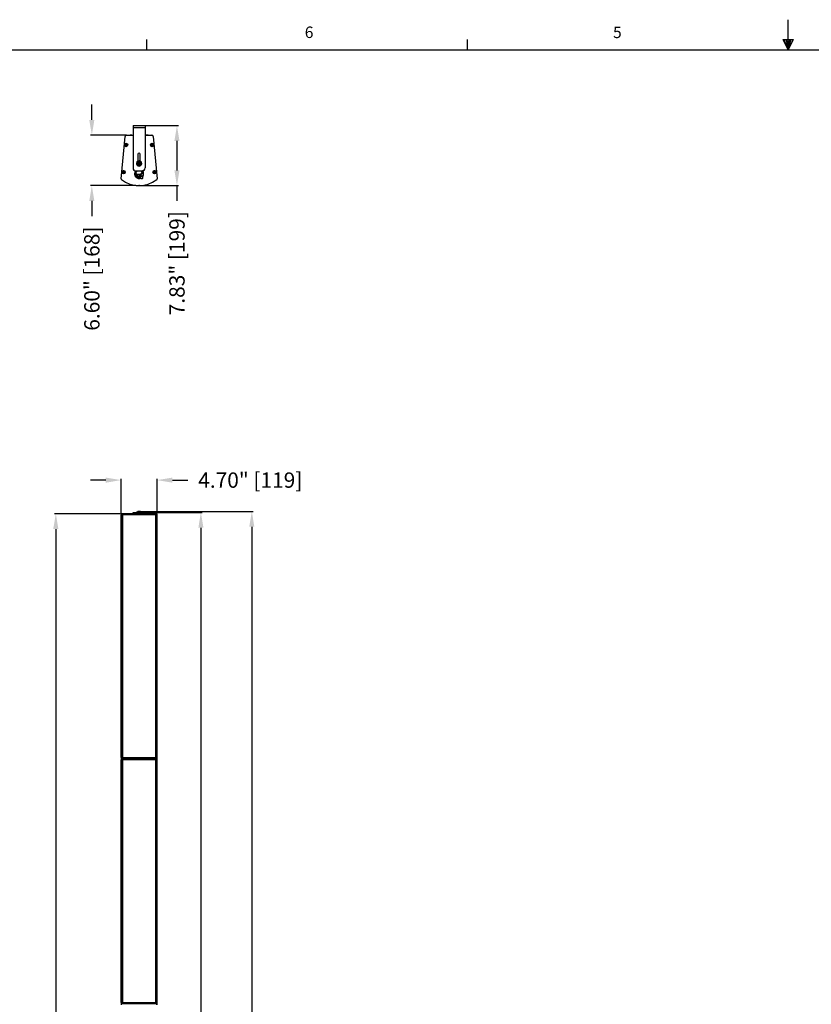
# Model space of a CAD drawing. Units: inches. Extents: x 177 to 520, y 140 to 407.
# Drawn here: x 248 to 352, y 278 to 407 of the extents above; entities that cross this region are included whole.
import ezdxf

# ---------------------------------------------------------------- set-up
doc = ezdxf.new("R2010")
doc.units = ezdxf.units.IN
doc.header["$PDSIZE"] = -1
doc.styles.add('SLDTEXTSTYLE0', font='arial.ttf')
doc.dimstyles.new('Atlas Standard', dxfattribs={"dimtxt": 2, "dimasz": 2, "dimexe": 0.18, "dimexo": 0.0625, "dimgap": 1.5625, "dimtad": 0, "dimzin": 4, "dimdsep": 46, "dimtxsty": 'SLDTEXTSTYLE0', "dimcen": 0.09, "dimadec": 0, "dimazin": 1, "dimtfac": 1, "dimtofl": 0, "dimtmove": 0, "dimatfit": 3, "dimfxl": 0.18, "dimfrac": 1, "dimtolj": 1, "dimtzin": 0, "dimarcsym": 0})

# ---------------------------------------------------------------- blocks, each defined once
blk = doc.blocks.new('Title Block')
at = {"linetype": 'Continuous'}
for p, q in [((9.1547, 14.0048), (9.1547, 14.2148)), ((4.7032, 14.0048), (4.7032, 14.0767)), ((6.929, 14.0048), (6.929, 14.0767)), ((9.1192, 14.0774), (9.1922, 14.0774)), ((9.1547, 14.0048), (9.1192, 14.0774)), ((9.1547, 14.0048), (9.1261, 14.0774)), ((9.1547, 14.0048), (9.1426, 14.0774)), ((9.1547, 14.0048), (9.1657, 14.0774)), ((9.1547, 14.0048), (9.1743, 14.0774)), ((9.1547, 14.0048), (9.1922, 14.0774)), ((0.2517, 14.0048), (18.0578, 14.0048))]:
    blk.add_line(p, q, dxfattribs=at)
at = {"linetype": 'Continuous', "char_height": 0.0795, "attachment_point": 1, "style": 'SLDTEXTSTYLE0'}
for s, insert in [('6', (5.7992, 14.1673)), ('5', (7.9386, 14.1668))]:
    blk.add_mtext(s, dxfattribs=dict(at, insert=insert))
blk = doc.blocks.new('*D39')
at = {"color": 0, "lineweight": -2, "transparency": 16777216}
for p, q in [((257.9, 393.53), (257.9, 395.53)), ((262.36, 391.53), (257.72, 391.53)), ((263.66, 384.94), (257.72, 384.94)), ((257.9, 382.94), (257.9, 380.94))]:
    blk.add_line(p, q, dxfattribs=at)
at = {"color": 0, "transparency": 16777216}
for points in [[(257.56, 393.53), (258.23, 393.53), (257.9, 391.53)], [(257.56, 382.94), (258.23, 382.94), (257.9, 384.94)]]:
    blk.add_solid(points, dxfattribs=at)
at = {"layer": 'Defpoints', "color": 0, "transparency": 16777216}
for p in [(262.42, 391.53), (257.9, 384.94), (263.72, 384.94)]:
    blk.add_point(p, dxfattribs=at)
at = {"color": 0, "transparency": 16777216, "insert": (257.9, 372.81), "char_height": 2, "attachment_point": 5, "rotation": 90, "style": 'SLDTEXTSTYLE0'}
blk.add_mtext('\\A1;6.60" [168]', dxfattribs=at)
blk = doc.blocks.new('*D40')
at = {"color": 0, "lineweight": -2, "transparency": 16777216}
for p, q in [((264.92, 392.77), (269.19, 392.77)), ((269.01, 390.77), (269.01, 386.94)), ((264.47, 384.94), (269.19, 384.94)), ((269.01, 384.94), (269.01, 382.94))]:
    blk.add_line(p, q, dxfattribs=at)
at = {"color": 0, "transparency": 16777216}
for points in [[(268.67, 390.77), (269.34, 390.77), (269.01, 392.77)], [(268.67, 386.94), (269.34, 386.94), (269.01, 384.94)]]:
    blk.add_solid(points, dxfattribs=at)
at = {"layer": 'Defpoints', "color": 0, "transparency": 16777216}
for p in [(264.85, 392.77), (264.41, 384.94), (269.01, 384.94)]:
    blk.add_point(p, dxfattribs=at)
at = {"color": 0, "transparency": 16777216, "insert": (269.01, 374.82), "char_height": 2, "attachment_point": 5, "rotation": 90, "style": 'SLDTEXTSTYLE0'}
blk.add_mtext('\\A1;7.83" [199]', dxfattribs=at)
blk = doc.blocks.new('*D41')
at = {"color": 0, "lineweight": -2, "transparency": 16777216}
for p, q in [((264.92, 342.3), (272.31, 342.3)), ((272.13, 340.3), (272.13, 256.59)), ((272.13, 152.17), (272.13, 235.87)), ((264.92, 150.17), (272.31, 150.17))]:
    blk.add_line(p, q, dxfattribs=at)
at = {"color": 0, "transparency": 16777216}
for points in [[(271.8, 340.3), (272.47, 340.3), (272.13, 342.3)], [(271.8, 152.17), (272.47, 152.17), (272.13, 150.17)]]:
    blk.add_solid(points, dxfattribs=at)
at = {"layer": 'Defpoints', "color": 0, "transparency": 16777216}
for p in [(264.85, 342.3), (264.85, 150.17), (272.13, 150.17)]:
    blk.add_point(p, dxfattribs=at)
at = {"color": 0, "transparency": 16777216, "insert": (272.13, 246.23), "char_height": 2, "attachment_point": 5, "rotation": 90, "style": 'SLDTEXTSTYLE0'}
blk.add_mtext('\\A1;192.13" [4880]', dxfattribs=at)
blk = doc.blocks.new('*D42')
at = {"color": 0, "lineweight": -2, "transparency": 16777216}
for p, q in [((264.27, 342.44), (278.96, 342.44)), ((278.78, 340.44), (278.78, 256.59)), ((278.78, 152.02), (278.78, 235.87)), ((264.27, 150.02), (278.96, 150.02))]:
    blk.add_line(p, q, dxfattribs=at)
at = {"color": 0, "transparency": 16777216}
for points in [[(278.45, 340.44), (279.11, 340.44), (278.78, 342.44)], [(278.45, 152.02), (279.11, 152.02), (278.78, 150.02)]]:
    blk.add_solid(points, dxfattribs=at)
at = {"layer": 'Defpoints', "color": 0, "transparency": 16777216}
for p in [(264.21, 342.44), (278.78, 342.44), (264.21, 150.02)]:
    blk.add_point(p, dxfattribs=at)
at = {"color": 0, "transparency": 16777216, "insert": (278.78, 246.23), "char_height": 2, "attachment_point": 5, "rotation": 90, "style": 'SLDTEXTSTYLE0'}
blk.add_mtext('\\A1;192.42" [4887]', dxfattribs=at)
blk = doc.blocks.new('*D43')
at = {"color": 0, "lineweight": -2, "transparency": 16777216}
for p, q in [((261.65, 342.14), (253.02, 342.14)), ((253.2, 340.14), (253.2, 256.59)), ((253.2, 152.32), (253.2, 235.87)), ((261.65, 150.32), (253.02, 150.32))]:
    blk.add_line(p, q, dxfattribs=at)
at = {"color": 0, "transparency": 16777216}
for points in [[(252.86, 340.14), (253.53, 340.14), (253.2, 342.14)], [(252.86, 152.32), (253.53, 152.32), (253.2, 150.32)]]:
    blk.add_solid(points, dxfattribs=at)
at = {"layer": 'Defpoints', "color": 0, "transparency": 16777216}
for p in [(261.71, 342.14), (253.2, 150.32), (261.71, 150.32)]:
    blk.add_point(p, dxfattribs=at)
at = {"color": 0, "transparency": 16777216, "insert": (253.2, 246.23), "char_height": 2, "attachment_point": 5, "rotation": 90, "style": 'SLDTEXTSTYLE0'}
blk.add_mtext('\\A1;191.82" [4872]', dxfattribs=at)
blk = doc.blocks.new('*D44')
at = {"color": 0, "lineweight": -2, "transparency": 16777216}
for p, q in [((259.71, 346.52), (257.71, 346.52)), ((261.71, 342.2), (261.71, 346.7)), ((266.42, 342.2), (266.42, 346.7)), ((268.42, 346.52), (270.42, 346.52))]:
    blk.add_line(p, q, dxfattribs=at)
at = {"color": 0, "transparency": 16777216}
for points in [[(259.71, 346.85), (259.71, 346.18), (261.71, 346.52)], [(268.42, 346.85), (268.42, 346.18), (266.42, 346.52)]]:
    blk.add_solid(points, dxfattribs=at)
at = {"layer": 'Defpoints', "color": 0, "transparency": 16777216}
for p in [(261.71, 346.52), (261.71, 342.14), (266.42, 342.14)]:
    blk.add_point(p, dxfattribs=at)
at = {"color": 0, "transparency": 16777216, "insert": (278.58, 346.52), "char_height": 2, "attachment_point": 5, "style": 'SLDTEXTSTYLE0'}
blk.add_mtext('\\A1;4.70" [119]', dxfattribs=at)

msp = doc.modelspace()

# ---------------------------------------------------------------- linework, layer by layer
at = {"color": 7, "linetype": 'Continuous', "lineweight": 25}
for p, q in [((263.278, 392.77), (264.853, 392.77)), ((263.278, 392.77), (263.278, 392.534)), ((263.278, 392.534), (263.278, 387.258)), ((263.278, 392.534), (264.853, 392.534)), ((264.853, 392.77), (264.853, 392.534)), ((264.853, 392.534), (264.853, 387.258)), ((261.715, 385.845), (262.227, 391.356)), ((262.423, 391.534), (263.278, 391.534)), ((262.904, 391.535), (262.908, 391.535)), ((262.908, 391.535), (262.914, 391.535)), ((263.017, 391.535), (263.057, 391.535)), ((263.024, 391.534), (263.024, 391.545)), ((263.043, 391.544), (263.042, 391.534)), ((264.853, 391.534), (265.708, 391.534)), ((265.011, 391.535), (265.014, 391.535)), ((265.014, 391.535), (265.02, 391.535)), ((265.123, 391.535), (265.163, 391.535)), ((265.131, 391.534), (265.13, 391.545)), ((265.149, 391.544), (265.148, 391.534)), ((265.904, 391.356), (266.416, 385.845)), ((262.211, 390.181), (262.207, 390.18)), ((262.521, 390.317), (262.525, 390.318)), ((262.539, 390.249), (262.592, 390.249)), ((265.681, 390.102), (265.679, 390.098)), ((265.848, 390.396), (265.85, 390.399)), ((265.937, 390.249), (265.992, 390.249)), ((263.904, 389.03), (263.904, 388.153)), ((264.227, 388.153), (264.227, 389.03)), ((261.977, 386.862), (261.958, 386.913)), ((262.066, 386.868), (262.067, 386.872)), ((263.672, 386.864), (264.459, 386.864)), ((263.898, 387.861), (263.812, 387.865)), ((263.921, 387.86), (263.898, 387.861)), ((264.211, 387.846), (264.234, 387.845)), ((264.234, 387.845), (264.319, 387.841)), ((264.466, 386.745), (264.257, 386.397)), ((264.467, 386.748), (264.466, 386.745)), ((264.477, 386.858), (264.477, 386.865)), ((264.64, 386.858), (264.51, 386.858)), ((264.523, 386.695), (264.559, 386.755)), ((264.577, 386.721), (264.542, 386.662)), ((264.559, 386.755), (264.564, 386.763)), ((264.564, 386.763), (264.569, 386.771)), ((264.569, 386.771), (264.571, 386.775)), ((264.582, 386.729), (264.577, 386.721)), ((264.58, 386.725), (264.592, 386.725)), ((264.587, 386.738), (264.582, 386.729)), ((266.122, 386.868), (266.122, 386.872)), ((266.155, 386.862), (266.174, 386.913)), ((262.01, 386.534), (262.009, 386.53)), ((263.666, 386.611), (263.483, 386.611)), ((263.497, 386.544), (263.484, 386.544)), ((263.547, 386.462), (263.502, 386.536)), ((263.502, 386.536), (263.502, 386.536)), ((263.506, 386.644), (263.659, 386.644)), ((263.53, 386.554), (263.576, 386.479)), ((263.594, 386.381), (263.547, 386.462)), ((263.576, 386.479), (263.592, 386.45)), ((263.592, 386.45), (263.6, 386.436)), ((263.604, 386.362), (263.594, 386.381)), ((263.6, 386.436), (263.608, 386.422)), ((263.616, 386.342), (263.604, 386.362)), ((263.608, 386.422), (263.843, 386.01)), ((263.619, 386.311), (263.626, 386.311)), ((263.71, 386.494), (263.677, 386.559)), ((263.764, 386.397), (263.71, 386.494)), ((264.257, 386.397), (263.764, 386.397)), ((263.79, 386.036), (263.778, 386.057)), ((263.8, 386.018), (263.79, 386.036)), ((263.843, 385.943), (263.8, 386.018)), ((263.801, 386.335), (264.01, 385.972)), ((264.227, 386.335), (263.801, 386.335)), ((263.843, 386.01), (263.851, 385.995)), ((263.85, 385.931), (263.843, 385.943)), ((263.856, 385.92), (263.85, 385.931)), ((263.851, 385.995), (263.859, 385.981)), ((263.859, 385.981), (263.891, 385.925)), ((263.891, 385.925), (263.897, 385.914)), ((263.897, 385.914), (263.903, 385.904)), ((263.903, 385.904), (263.926, 385.865)), ((263.926, 385.865), (264.106, 385.865)), ((264.01, 385.972), (264.227, 386.335)), ((264.058, 385.914), (264.063, 385.923)), ((264.071, 385.898), (264.058, 385.914)), ((264.063, 385.923), (264.068, 385.931)), ((264.068, 385.931), (264.073, 385.939)), ((264.077, 385.89), (264.071, 385.898)), ((264.073, 385.939), (264.514, 386.679)), ((264.087, 385.882), (264.077, 385.89)), ((264.077, 385.89), (264.077, 385.89)), ((264.106, 385.865), (264.087, 385.882)), ((264.101, 385.922), (264.098, 385.917)), ((264.098, 385.917), (264.101, 385.913)), ((264.106, 385.931), (264.101, 385.922)), ((264.101, 385.913), (264.116, 385.9)), ((264.111, 385.939), (264.106, 385.931)), ((264.116, 385.9), (264.125, 385.892)), ((264.125, 385.892), (264.134, 385.885)), ((264.263, 386.002), (264.263, 386.044)), ((264.263, 385.957), (264.263, 386.002)), ((264.389, 386.164), (264.432, 386.164)), ((264.397, 386.161), (264.444, 386.161)), ((264.497, 386.151), (264.471, 386.151)), ((264.514, 386.679), (264.519, 386.687)), ((264.519, 386.687), (264.523, 386.695)), ((264.537, 386.654), (264.532, 386.645)), ((264.542, 386.662), (264.537, 386.654)), ((264.559, 386.018), (264.567, 386.01)), ((266.065, 386.534), (266.064, 386.53)), ((263.751, 384.935), (263.721, 384.935)), ((263.751, 384.972), (263.751, 384.935)), ((264.381, 384.935), (263.751, 384.935)), ((264.381, 384.972), (264.381, 384.935)), ((264.41, 384.935), (264.381, 384.935)), ((261.715, 342.138), (261.715, 341.98)), ((261.765, 342.138), (261.715, 342.138)), ((261.715, 310.326), (261.715, 341.98)), ((261.715, 341.98), (261.765, 341.98)), ((261.765, 341.98), (261.765, 342.138)), ((266.366, 342.138), (261.765, 342.138)), ((261.765, 310.326), (261.765, 341.98)), ((266.366, 341.98), (261.765, 341.98)), ((261.881, 310.326), (261.881, 341.98)), ((261.919, 341.98), (261.919, 310.326)), ((263.278, 342.138), (263.278, 342.295)), ((263.278, 342.295), (263.672, 342.295)), ((263.672, 342.295), (263.672, 342.138)), ((263.672, 342.295), (264.459, 342.295)), ((263.725, 342.329), (263.725, 342.295)), ((264.406, 342.329), (263.725, 342.329)), ((264.234, 342.431), (263.897, 342.431)), ((263.921, 342.439), (264.211, 342.439)), ((264.234, 342.431), (264.234, 342.431)), ((264.406, 342.295), (264.406, 342.329)), ((264.406, 342.329), (264.406, 342.295)), ((264.406, 342.329), (264.406, 342.329)), ((264.459, 342.138), (264.459, 342.295)), ((264.459, 342.295), (264.853, 342.295)), ((264.853, 342.295), (264.853, 342.138)), ((266.213, 341.98), (266.213, 310.326)), ((266.25, 310.326), (266.25, 341.98)), ((266.366, 341.98), (266.366, 342.138)), ((266.417, 342.138), (266.366, 342.138)), ((266.366, 310.326), (266.366, 341.98)), ((266.366, 341.98), (266.417, 341.98)), ((266.417, 341.98), (266.417, 342.138)), ((266.417, 310.326), (266.417, 341.98)), ((261.715, 310.326), (261.715, 310.169)), ((261.715, 310.326), (261.765, 310.326)), ((261.715, 310.169), (261.715, 310.011)), ((261.715, 310.169), (261.765, 310.169)), ((261.715, 278.357), (261.715, 310.011)), ((261.715, 310.011), (261.765, 310.011)), ((261.765, 310.326), (261.765, 310.169)), ((261.765, 310.326), (266.366, 310.326)), ((261.765, 310.169), (266.366, 310.169)), ((261.765, 310.011), (261.765, 310.169)), ((261.765, 278.357), (261.765, 310.011)), ((266.366, 310.011), (261.765, 310.011)), ((261.881, 278.357), (261.881, 310.011)), ((261.919, 310.011), (261.919, 278.357)), ((266.213, 310.011), (266.213, 278.357)), ((266.25, 278.357), (266.25, 310.011)), ((266.366, 310.326), (266.417, 310.326)), ((266.366, 310.326), (266.366, 310.169)), ((266.366, 310.169), (266.417, 310.169)), ((266.366, 310.011), (266.366, 310.169)), ((266.366, 278.357), (266.366, 310.011)), ((266.366, 310.011), (266.417, 310.011)), ((266.417, 310.169), (266.417, 310.326)), ((266.417, 310.011), (266.417, 310.169)), ((266.417, 278.357), (266.417, 310.011)), ((261.715, 278.357), (261.715, 278.199)), ((261.715, 278.357), (261.765, 278.357)), ((261.715, 278.199), (261.715, 278.042)), ((261.765, 278.199), (261.715, 278.199)), ((261.765, 278.357), (261.765, 278.199)), ((261.765, 278.357), (266.366, 278.357)), ((261.765, 278.042), (261.765, 278.199)), ((266.366, 278.199), (261.765, 278.199)), ((266.366, 278.357), (266.417, 278.357)), ((266.366, 278.357), (266.366, 278.199)), ((266.366, 278.042), (266.366, 278.199)), ((266.417, 278.199), (266.366, 278.199)), ((266.417, 278.199), (266.417, 278.357)), ((266.417, 278.042), (266.417, 278.199))]:
    msp.add_line(p, q, dxfattribs=at)
for centre in [(262.366, 390.249), (265.765, 390.249), (262.037, 386.701), (266.095, 386.701)]:
    msp.add_circle(centre, 0.226, dxfattribs=at)
for centre, radius, start, end in [((262.423, 391.337), 0.197, 90, 174.69489), ((263.013, 391.044), 0.503, 100.59633, 103.01896), ((263.006, 391.077), 0.469, 95.36835, 102.55237), ((263.017, 391.073), 0.474, 96.05737, 102.64329), ((262.983, 391.495), 0.0527, 49.79578, 69.67082), ((263.041, 391.499), 0.0487, 109.87663, 125.09073), ((263.024, 391.498), 0.0498, 48.00057, 67.01633), ((263.019, 391.077), 0.469, 79.40358, 84.6318), ((263.013, 391.044), 0.503, 76.98104, 79.40367), ((265.119, 391.044), 0.503, 100.59633, 103.01896), ((265.113, 391.077), 0.469, 95.36835, 102.55237), ((265.124, 391.073), 0.474, 96.05737, 102.64329), ((265.089, 391.495), 0.0527, 49.79578, 69.67082), ((265.147, 391.499), 0.0487, 109.87663, 125.09073), ((265.13, 391.498), 0.0498, 48.00057, 67.01633), ((265.125, 391.077), 0.469, 79.40358, 84.6318), ((265.119, 391.044), 0.503, 76.98104, 79.40367), ((265.708, 391.337), 0.197, 5.30511, 90), ((262.366, 390.249), 0.173, 23.52065, 203.52065), ((262.366, 390.249), 0.169, 23.52065, 203.52065), ((262.366, 390.249), 0.173, 203.52065, 293.52065), ((262.366, 390.249), 0.169, 203.52065, 23.52065), ((262.281, 390.259), 0.00787, 125.05486, 203.52065), ((262.281, 390.259), 0.00787, 203.52065, 221.98644), ((262.18, 390.168), 0.128, 5.05486, 41.98644), ((262.203, 390.37), 0.128, 305.05486, 341.98644), ((262.315, 390.18), 0.00787, 185.05486, 203.52065), ((262.315, 390.18), 0.00787, 203.52065, 281.98644), ((262.343, 390.047), 0.128, 65.05486, 101.98644), ((262.332, 390.328), 0.00787, 65.05486, 161.98644), ((262.389, 390.451), 0.128, 245.05486, 281.98644), ((262.4, 390.17), 0.00787, 245.05486, 341.98644), ((262.53, 390.128), 0.128, 125.05486, 161.98644), ((262.417, 390.318), 0.00787, 5.05486, 101.98644), ((262.552, 390.33), 0.128, 185.05486, 203.52065), ((262.366, 390.249), 0.173, 293.52065, 23.52065), ((262.552, 390.33), 0.128, 203.52065, 221.98644), ((262.452, 390.239), 0.00787, 305.05486, 41.98644), ((265.765, 390.249), 0.173, 60.39055, 240.39055), ((265.765, 390.249), 0.169, 60.39055, 240.39055), ((265.765, 390.249), 0.173, 240.39055, 60.39055), ((265.765, 390.249), 0.169, 240.39055, 60.39055), ((265.69, 390.291), 0.00787, 101.92476, 198.85634), ((265.561, 390.247), 0.128, 341.92476, 18.85634), ((265.69, 390.205), 0.00787, 161.92476, 240.39055), ((265.69, 390.205), 0.00787, 240.39055, 258.85634), ((265.662, 390.424), 0.128, 281.92476, 318.85634), ((265.664, 390.072), 0.128, 41.92476, 78.85634), ((265.764, 390.335), 0.00787, 41.92476, 138.85634), ((265.765, 390.163), 0.00787, 221.92476, 240.39055), ((265.765, 390.163), 0.00787, 240.39055, 318.85634), ((265.865, 390.426), 0.128, 221.92476, 240.39055), ((265.867, 390.073), 0.128, 101.92476, 138.85634), ((265.865, 390.426), 0.128, 240.39055, 258.85634), ((265.839, 390.292), 0.00787, 341.92476, 78.85634), ((265.968, 390.25), 0.128, 161.92476, 198.85634), ((265.839, 390.206), 0.00787, 281.92476, 18.85634), ((264.066, 387.853), 0.341, 357.20165, 177.20165), ((264.066, 387.853), 0.254, 357.20165, 177.20165), ((264.066, 387.853), 0.168, 357.20165, 177.20165), ((264.066, 389.03), 0.161, 0, 180), ((264.066, 387.853), 0.145, 357.20165, 177.20165), ((262.038, 386.701), 0.173, 80.36303, 260.36303), ((262.038, 386.701), 0.169, 80.36303, 260.36303), ((261.953, 386.715), 0.00787, 121.89724, 218.82882), ((261.882, 386.83), 0.128, 301.89724, 338.82882), ((262.008, 386.781), 0.00787, 80.36303, 158.82882), ((262.038, 386.701), 0.173, 260.36303, 80.36303), ((262.038, 386.701), 0.169, 260.36303, 80.36303), ((262.008, 386.781), 0.00787, 61.89724, 80.36303), ((262.072, 386.901), 0.128, 241.89724, 278.82882), ((262.093, 386.767), 0.00787, 80.36303, 98.82882), ((262.093, 386.767), 0.00787, 1.89724, 80.36303), ((262.229, 386.771), 0.128, 181.89724, 218.82882), ((263.672, 387.258), 0.394, 180, 270), ((264.066, 387.853), 0.341, 177.20165, 357.20165), ((264.066, 387.853), 0.254, 177.20165, 357.20165), ((264.066, 387.853), 0.168, 177.20165, 357.20165), ((264.066, 387.853), 0.145, 177.20165, 357.20165), ((263.863, 387.984), 0.154, 305.88584, 348.51746), ((263.851, 387.743), 0.154, 5.88584, 48.51746), ((263.863, 387.984), 0.158, 307.71321, 346.69008), ((263.851, 387.743), 0.158, 7.71321, 46.69008), ((264.066, 387.652), 0.161, 229.58762, 310.41238), ((264.054, 387.612), 0.154, 65.88584, 108.51746), ((264.054, 387.612), 0.158, 67.71321, 106.69008), ((264.077, 388.094), 0.154, 245.88584, 288.51746), ((264.077, 388.094), 0.158, 247.71321, 286.69008), ((264.268, 387.723), 0.158, 127.71321, 166.69008), ((264.268, 387.723), 0.154, 125.88584, 168.51746), ((264.28, 387.963), 0.158, 187.71321, 226.69008), ((264.28, 387.963), 0.154, 185.88584, 228.51746), ((264.459, 387.258), 0.394, 270, 0), ((266.093, 386.701), 0.173, 80.36303, 260.36303), ((266.093, 386.701), 0.169, 80.36303, 260.36303), ((266.008, 386.715), 0.00787, 121.89724, 218.82882), ((265.937, 386.83), 0.128, 301.89724, 338.82882), ((266.063, 386.781), 0.00787, 80.36303, 158.82882), ((266.093, 386.701), 0.173, 260.36303, 80.36303), ((266.093, 386.701), 0.169, 260.36303, 80.36303), ((266.063, 386.781), 0.00787, 61.89724, 80.36303), ((266.127, 386.901), 0.128, 241.89724, 278.82882), ((266.148, 386.767), 0.00787, 80.36303, 98.82882), ((266.148, 386.767), 0.00787, 1.89724, 80.36303), ((266.284, 386.771), 0.128, 181.89724, 218.82882), ((261.849, 385.833), 0.134, 174.69489, 231.31765), ((264.066, 388.784), 3.825, 233.02467, 306.97533), ((261.847, 386.63), 0.128, 1.89724, 38.82882), ((261.983, 386.634), 0.00787, 181.89724, 278.82882), ((262.004, 386.5), 0.128, 80.36303, 98.82882), ((262.004, 386.5), 0.128, 61.89724, 80.36303), ((262.068, 386.62), 0.00787, 241.89724, 338.82882), ((262.195, 386.571), 0.128, 121.89724, 158.82882), ((262.123, 386.686), 0.00787, 301.89724, 38.82882), ((263.244, 386.365), 0.31, 36.57585, 38.70392), ((265.903, 386.63), 0.128, 1.89724, 38.82882), ((266.038, 386.634), 0.00787, 181.89724, 278.82882), ((266.059, 386.5), 0.128, 80.36303, 98.82882), ((266.059, 386.5), 0.128, 61.89724, 80.36303), ((266.123, 386.62), 0.00787, 241.89724, 338.82882), ((266.25, 386.571), 0.128, 121.89724, 158.82882), ((266.178, 386.686), 0.00787, 301.89724, 38.82882), ((266.283, 385.833), 0.134, 308.68235, 5.30511), ((263.721, 384.984), 0.0492, 185.67693, 270), ((264.41, 384.984), 0.0492, 270, 354.32307), ((264.06, 342.209), 0.276, 126.16739, 154.22581), ((263.921, 342.4), 0.0394, 90, 126.16739), ((264.211, 342.4), 0.0394, 53.83261, 90), ((264.211, 342.4), 0.0393, 53.79544, 89.99681), ((264.071, 342.209), 0.276, 25.77419, 53.83261), ((264.071, 342.209), 0.276, 25.74355, 53.79601)]:
    msp.add_arc(centre, radius, start, end, dxfattribs=at)
for points, knots in [([(262.962, 391.545), (262.966, 391.545), (262.972, 391.545), (262.979, 391.546), (262.981, 391.545), (262.982, 391.545)], [0, 0, 0, 0, 0.3747833, 0.7492253, 1, 1, 1, 1]), ([(263.001, 391.545), (263, 391.545), (262.997, 391.545), (262.989, 391.546), (262.978, 391.545), (262.971, 391.545), (262.967, 391.544)], [0, 0, 0, 0, 0.2500482, 0.4998686, 0.7491999, 1, 1, 1, 1]), ([(263.024, 391.545), (263.025, 391.545), (263.028, 391.545), (263.035, 391.546), (263.041, 391.545), (263.044, 391.545)], [0, 0, 0, 0, 0.3747833, 0.7492253, 1, 1, 1, 1]), ([(263.063, 391.545), (263.059, 391.545), (263.053, 391.545), (263.045, 391.546), (263.042, 391.545), (263.043, 391.545), (263.043, 391.544)], [0, 0, 0, 0, 0.2500482, 0.4998686, 0.7491999, 1, 1, 1, 1]), ([(265.069, 391.545), (265.072, 391.545), (265.079, 391.545), (265.086, 391.546), (265.087, 391.545), (265.088, 391.545)], [0, 0, 0, 0, 0.3747833, 0.7492253, 1, 1, 1, 1]), ([(265.107, 391.545), (265.106, 391.545), (265.103, 391.545), (265.095, 391.546), (265.085, 391.545), (265.077, 391.545), (265.074, 391.544)], [0, 0, 0, 0, 0.2500482, 0.4998686, 0.7491999, 1, 1, 1, 1]), ([(265.13, 391.545), (265.132, 391.545), (265.134, 391.545), (265.142, 391.546), (265.148, 391.545), (265.15, 391.545)], [0, 0, 0, 0, 0.3747833, 0.7492253, 1, 1, 1, 1]), ([(265.169, 391.545), (265.166, 391.545), (265.159, 391.545), (265.152, 391.546), (265.148, 391.545), (265.149, 391.545), (265.149, 391.544)], [0, 0, 0, 0, 0.2500482, 0.4998686, 0.7491999, 1, 1, 1, 1]), ([(263.642, 386.866), (263.618, 386.842), (263.557, 386.779), (263.525, 386.696), (263.506, 386.644)], [0, 0, 0, 0, 0.3828369, 1, 1, 1, 1]), ([(263.659, 386.644), (263.686, 386.686), (263.739, 386.77), (263.826, 386.842), (263.882, 386.863), (263.891, 386.866)], [0, 0, 0, 0, 0.4554224, 0.9103394, 1, 1, 1, 1]), ([(263.96, 387.858), (263.959, 387.858), (263.957, 387.858), (263.955, 387.859), (263.954, 387.859)], [0, 0, 0, 0, 0.56, 1, 1, 1, 1]), ([(264.008, 387.764), (264.008, 387.763), (264.007, 387.761), (264.005, 387.76), (264.005, 387.759)], [0, 0, 0, 0, 0.56, 1, 1, 1, 1]), ([(264.017, 387.947), (264.017, 387.948), (264.016, 387.95), (264.015, 387.952), (264.014, 387.953)], [0, 0, 0, 0, 0.56, 1, 1, 1, 1]), ([(264.114, 387.759), (264.115, 387.758), (264.116, 387.756), (264.117, 387.754), (264.117, 387.753)], [0, 0, 0, 0, 0.56, 1, 1, 1, 1]), ([(264.123, 387.942), (264.124, 387.943), (264.125, 387.945), (264.126, 387.947), (264.127, 387.947)], [0, 0, 0, 0, 0.56, 1, 1, 1, 1]), ([(264.171, 387.848), (264.173, 387.848), (264.175, 387.848), (264.177, 387.848), (264.178, 387.848)], [0, 0, 0, 0, 0.56, 1, 1, 1, 1]), ([(264.307, 386.866), (264.307, 386.866), (264.334, 386.857), (264.38, 386.825), (264.422, 386.789), (264.442, 386.77)], [0, 0, 0, 0, 0.0015571, 0.5021542, 1, 1, 1, 1]), ([(264.442, 386.77), (264.443, 386.772), (264.444, 386.774), (264.446, 386.777), (264.447, 386.778)], [0, 0, 0, 0, 0.5679296, 1, 1, 1, 1]), ([(264.447, 386.778), (264.447, 386.779), (264.449, 386.782), (264.45, 386.784), (264.451, 386.785)], [0, 0, 0, 0, 0.5680497, 1, 1, 1, 1]), ([(264.451, 386.785), (264.456, 386.795), (264.464, 386.809), (264.47, 386.824), (264.472, 386.829)], [0, 0, 0, 0, 0.6948423, 1, 1, 1, 1]), ([(264.47, 386.753), (264.47, 386.752), (264.469, 386.75), (264.468, 386.749), (264.467, 386.748)], [0, 0, 0, 0, 0.5547648, 1, 1, 1, 1]), ([(264.474, 386.76), (264.474, 386.759), (264.472, 386.756), (264.471, 386.754), (264.47, 386.753)], [0, 0, 0, 0, 0.5530658, 1, 1, 1, 1]), ([(264.472, 386.829), (264.473, 386.834), (264.476, 386.844), (264.477, 386.854), (264.477, 386.858)], [0, 0, 0, 0, 0.5777204, 1, 1, 1, 1]), ([(264.503, 386.818), (264.499, 386.809), (264.491, 386.789), (264.48, 386.771), (264.474, 386.76)], [0, 0, 0, 0, 0.4532435, 1, 1, 1, 1]), ([(264.506, 386.831), (264.506, 386.828), (264.505, 386.824), (264.504, 386.82), (264.503, 386.818)], [0, 0, 0, 0, 0.5542759, 1, 1, 1, 1]), ([(264.508, 386.841), (264.508, 386.839), (264.507, 386.835), (264.507, 386.832), (264.506, 386.831)], [0, 0, 0, 0, 0.5571608, 1, 1, 1, 1]), ([(264.509, 386.852), (264.509, 386.85), (264.509, 386.846), (264.509, 386.842), (264.508, 386.841)], [0, 0, 0, 0, 0.5572768, 1, 1, 1, 1]), ([(264.51, 386.858), (264.51, 386.857), (264.51, 386.855), (264.509, 386.853), (264.509, 386.852)], [0, 0, 0, 0, 0.559781, 1, 1, 1, 1]), ([(264.571, 386.775), (264.576, 386.782), (264.585, 386.795), (264.595, 386.808), (264.6, 386.814)], [0, 0, 0, 0, 0.5290988, 1, 1, 1, 1]), ([(264.653, 386.468), (264.649, 386.521), (264.643, 386.615), (264.604, 386.701), (264.587, 386.738)], [0, 0, 0, 0, 0.5675229, 1, 1, 1, 1]), ([(264.6, 386.814), (264.606, 386.821), (264.615, 386.832), (264.625, 386.843), (264.629, 386.847)], [0, 0, 0, 0, 0.5818458, 1, 1, 1, 1]), ([(264.629, 386.847), (264.631, 386.849), (264.635, 386.853), (264.638, 386.856), (264.64, 386.858)], [0, 0, 0, 0, 0.5913196, 1, 1, 1, 1]), ([(263.486, 386.559), (263.484, 386.542), (263.479, 386.512), (263.479, 386.482), (263.479, 386.468)], [0, 0, 0, 0, 0.5561961, 1, 1, 1, 1]), ([(263.479, 386.468), (263.482, 386.422), (263.488, 386.333), (263.535, 386.206), (263.61, 386.089), (263.717, 385.986), (263.81, 385.942), (263.856, 385.92)], [0, 0, 0, 0, 0.1935602, 0.3809707, 0.5654654, 0.7818428, 1, 1, 1, 1]), ([(263.483, 386.611), (263.485, 386.609), (263.489, 386.606), (263.492, 386.602), (263.494, 386.6)], [0, 0, 0, 0, 0.54305, 1, 1, 1, 1]), ([(263.5, 386.54), (263.499, 386.542), (263.496, 386.545), (263.494, 386.549), (263.493, 386.55)], [0, 0, 0, 0, 0.5490778, 1, 1, 1, 1]), ([(263.494, 386.6), (263.495, 386.599), (263.497, 386.597), (263.5, 386.594), (263.501, 386.593)], [0, 0, 0, 0, 0.5534591, 1, 1, 1, 1]), ([(263.502, 386.536), (263.502, 386.537), (263.501, 386.538), (263.5, 386.54), (263.5, 386.54)], [0, 0, 0, 0, 0.55433136, 1, 1, 1, 1]), ([(263.501, 386.593), (263.502, 386.591), (263.504, 386.589), (263.506, 386.586), (263.507, 386.585)], [0, 0, 0, 0, 0.5577962, 1, 1, 1, 1]), ([(263.507, 386.585), (263.512, 386.579), (263.52, 386.569), (263.527, 386.559), (263.53, 386.554)], [0, 0, 0, 0, 0.5735702, 1, 1, 1, 1]), ([(263.778, 386.057), (263.756, 386.078), (263.711, 386.121), (263.65, 386.216), (263.629, 386.294), (263.616, 386.342)], [0, 0, 0, 0, 0.2771109, 0.5553741, 1, 1, 1, 1]), ([(263.667, 386.586), (263.667, 386.59), (263.666, 386.598), (263.666, 386.607), (263.666, 386.611)], [0, 0, 0, 0, 0.4793013, 1, 1, 1, 1]), ([(263.677, 386.559), (263.675, 386.565), (263.671, 386.574), (263.668, 386.583), (263.667, 386.586)], [0, 0, 0, 0, 0.6553495, 1, 1, 1, 1]), ([(264.265, 385.969), (264.237, 385.96), (264.187, 385.944), (264.135, 385.941), (264.111, 385.939)], [0, 0, 0, 0, 0.553766, 1, 1, 1, 1]), ([(264.134, 385.885), (264.163, 385.89), (264.215, 385.898), (264.265, 385.916), (264.286, 385.924)], [0, 0, 0, 0, 0.5643041, 1, 1, 1, 1]), ([(264.414, 386.164), (264.391, 386.161), (264.345, 386.155), (264.295, 386.114), (264.265, 386.064), (264.261, 386.028), (264.26, 386.01)], [0, 0, 0, 0, 0.2837534, 0.5579599, 0.775053, 1, 1, 1, 1]), ([(264.26, 386.01), (264.26, 386.002), (264.26, 385.988), (264.264, 385.975), (264.265, 385.969)], [0, 0, 0, 0, 0.5659099, 1, 1, 1, 1]), ([(264.286, 385.924), (264.295, 385.913), (264.312, 385.892), (264.355, 385.864), (264.391, 385.859), (264.414, 385.856)], [0, 0, 0, 0, 0.2756969, 0.5525539, 1, 1, 1, 1]), ([(264.493, 386.142), (264.479, 386.149), (264.454, 386.162), (264.426, 386.163), (264.414, 386.164)], [0, 0, 0, 0, 0.5509883, 1, 1, 1, 1]), ([(264.414, 385.856), (264.436, 385.859), (264.482, 385.865), (264.532, 385.906), (264.562, 385.956), (264.566, 385.992), (264.567, 386.01)], [0, 0, 0, 0, 0.2836677, 0.5578703, 0.7749902, 1, 1, 1, 1]), ([(264.584, 386.427), (264.582, 386.398), (264.579, 386.34), (264.553, 386.242), (264.515, 386.18), (264.493, 386.142)], [0, 0, 0, 0, 0.28843042, 0.56882721, 1, 1, 1, 1]), ([(264.531, 386.11), (264.551, 386.139), (264.591, 386.197), (264.64, 386.317), (264.648, 386.41), (264.653, 386.468)], [0, 0, 0, 0, 0.2740808, 0.5514208, 1, 1, 1, 1]), ([(264.567, 386.01), (264.565, 386.031), (264.561, 386.068), (264.54, 386.097), (264.531, 386.11)], [0, 0, 0, 0, 0.5677985, 1, 1, 1, 1]), ([(264.532, 386.645), (264.548, 386.607), (264.578, 386.537), (264.582, 386.461), (264.584, 386.427)], [0, 0, 0, 0, 0.55151904, 1, 1, 1, 1])]:
    msp.add_open_spline(points, degree=3, knots=knots, dxfattribs=at)
msp.add_point((264.066, 384.959))

# ---------------------------------------------------------------- block references
at = {"xscale": 18.80708730119395, "yscale": 18.80708730119395, "zscale": 18.80708730119395}
msp.add_blockref('Title Block', (176.623, 139.257), dxfattribs=at)

# ---------------------------------------------------------------- dimensions: what is measured, and where the dimension line sits
at = {"color": 251, "true_color": 0x636466}
for base, p1, p2, picture, middle in [((257.897, 384.935), (262.423, 391.534), (263.721, 384.935), '*D39', (257.897, 372.806)), ((269.0069, 384.9353), (264.8531, 392.7701), (264.4102, 384.9353), '*D40', (269.0069, 374.8196))]:
    dim = msp.add_linear_dim(base=base, p1=p1, p2=p2, angle=90, dimstyle='Atlas Standard', override={"dimpost": '"'}, dxfattribs=at)
    dim.commit()
    dim.dimension.update_dxf_attribs({"geometry": picture, "text_midpoint": middle})
dim = msp.add_linear_dim(base=(261.715, 346.515), p1=(266.417, 342.138), p2=(261.715, 342.138), dimstyle='Atlas Standard', override={"dimpost": '"'}, dxfattribs=at)
dim.commit()
dim.dimension.update_dxf_attribs({"geometry": '*D44', "text_midpoint": (278.581, 346.515), "dimtype": 160})
for base, p1, p2, picture, middle in [((253.1964, 150.3227), (261.7149, 342.1378), (261.7149, 150.3227), '*D43', (253.1964, 246.2302)), ((278.779, 342.439), (264.211, 150.022), (264.211, 342.439), '*D42', (278.779, 246.23)), ((272.135, 150.165), (264.853, 342.295), (264.853, 150.165), '*D41', (272.135, 246.23))]:
    dim = msp.add_linear_dim(base=base, p1=p1, p2=p2, angle=90, dimstyle='Atlas Standard', override={"dimpost": '"'}, dxfattribs=at)
    dim.commit()
    dim.dimension.update_dxf_attribs({"geometry": picture, "text_midpoint": middle, "dimtype": 160})

doc.saveas('drawing.dxf')
